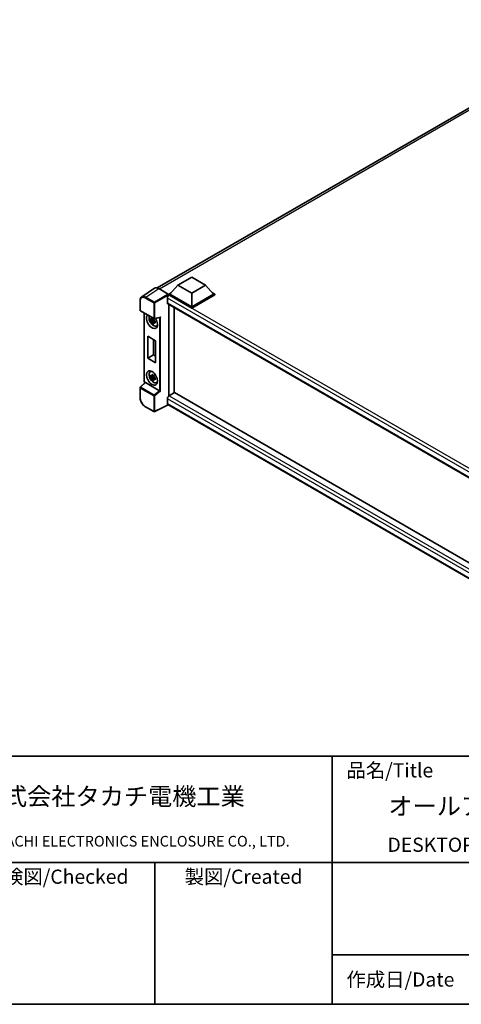
# Model space of a CAD drawing. Units: millimetres. Extents: x 5 to 10045, y 1 to 1407.
# Drawn here: x 728 to 914, y 2 to 419 of the extents above; entities that cross this region are included whole.
import ezdxf
from ezdxf.enums import TextEntityAlignment as Align

# ---------------------------------------------------------------- set-up
doc = ezdxf.new("R2010")
doc.units = ezdxf.units.MM
for name, color, linetype, lineweight in [('Border (ISO)', 7, 'Continuous', 35), ('Title (ISO)', 7, 'Continuous', 35), ('Visible (ISO)', 7, 'Continuous', 35), ('Visible Narrow (ISO)', 7, 'Continuous', 25)]:
    doc.layers.add(name, color=color, linetype=linetype, lineweight=lineweight)
doc.styles.add('Note Text (TK)', font='MS PGothic.ttf')
doc.styles.add('文字スタイル67', font='arial.ttf')

# ---------------------------------------------------------------- blocks, each defined once
blk = doc.blocks.new('図面枠 tk図枠')
at = {"layer": 'Border (ISO)'}
blk.add_line((14.5, 8), (405.5, 8), dxfattribs=at)
blk = doc.blocks.new('表題欄 tk表題欄')
at = {"layer": 'Title (ISO)'}
for p, q in [((74.71, 244.05), (255.71, 244.05)), ((149.71, 244.05), (149.71, 209.05)), ((74.71, 229.05), (230.71, 229.05)), ((124.71, 229.05), (124.71, 209.05)), ((149.71, 216.05), (230.71, 216.05)), ((255.71, 209.05), (74.71, 209.05))]:
    blk.add_line(p, q, dxfattribs=at)
at = {"layer": 'Title (ISO)', "color": 1, "true_color": 0xff0000, "char_height": 2, "line_spacing_factor": 1.5, "style": 'Note Text (TK)'}
for s, insert, attachment_point in [('\\fＭＳ Ｐゴシック|b0|i0;\\H2.0000;品名/Title', (151.71, 242.05), 4), ('\\fＭＳ Ｐゴシック|b0|i0;\\H2.0000;検図/Checked', (112.21, 227.05), 5), ('\\fＭＳ Ｐゴシック|b0|i0;\\H2.0000;製図/Created', (137.21, 227.05), 5), ('\\fＭＳ Ｐゴシック|b0|i0;\\H2.0000;作成日/Date', (151.71, 212.55), 4)]:
    blk.add_mtext(s, dxfattribs=dict(at, insert=insert, attachment_point=attachment_point))
at = {"layer": 'Title (ISO)', "color": 7, "attachment_point": 4, "line_spacing_factor": 1.5, "style": 'Note Text (TK)'}
for s, insert, char_height in [('株式会社タカチ電機工業', (99.87, 238.05), 2.5), ('\\fArial|b0|i0;\\H1.4986;TAKACHI ELECTRONICS ENCLOSURE CO., LTD.', (99.87, 232.05), 1.4986)]:
    blk.add_mtext(s, dxfattribs=dict(at, insert=insert, char_height=char_height))
at = {"layer": 'Title (ISO)', "color": 7}
for tag, p, height, style in [('<品名>_001', (157.62, 235.75), 2.5, 'Note Text (TK)'), ('<Title>_001', (157.49, 230.55), 2, '文字スタイル67'), ('<ページ_No.>_001', (237.95, 213.3), 2.5, 'Note Text (TK)'), ('<総ページ数>_001', (246.8, 213.3), 2.5, 'Note Text (TK)'), ('作成日_001', (175.58, 211.28), 2.5, 'Note Text (TK)')]:
    blk.add_attdef(tag, p, '', height=height, dxfattribs=dict(at, style=style))
at = {"layer": 'Title (ISO)', "color": 7, "style": 'Note Text (TK)'}
blk.add_attdef('<尺度>', text='', height=2.5, dxfattribs=at).set_placement((243.21, 223.55), align=Align.MIDDLE_CENTER)

msp = doc.modelspace()

# ---------------------------------------------------------------- linework, layer by layer
at = {"layer": 'Visible (ISO)'}
for p, q in [((785.873, 305.081), (982.4124, 418.5531)), ((794.5373, 306.2382), (800.4298, 309.6403)), ((800.4298, 309.6403), (806.3224, 306.2382)), ((784.7519, 304.9538), (779.2814, 301.3382)), ((786.4748, 304.8238), (790.4833, 302.5094)), ((794.5373, 306.2382), (791.1903, 302.4823)), ((800.4298, 302.8361), (794.5373, 306.2382)), ((806.3224, 306.2382), (800.4298, 302.8361)), ((806.3224, 306.2382), (809.6693, 302.4823)), ((790.1296, 300.8085), (790.1296, 298.7672)), ((790.7189, 302.4823), (791.6898, 303.0429)), ((790.7189, 302.1013), (790.7189, 302.4823)), ((800.4298, 296.8757), (790.7189, 302.4823)), ((790.7189, 302.1014), (790.7189, 301.9538)), ((790.8367, 302.0332), (790.7189, 302.1013)), ((800.4298, 296.4947), (790.7189, 302.1013)), ((800.4298, 297.1479), (791.1903, 302.4823)), ((800.4298, 302.8361), (800.4298, 297.1479)), ((809.6693, 302.4823), (800.4298, 297.1479)), ((810.1407, 302.4823), (800.4298, 296.8757)), ((810.1407, 302.1013), (800.4298, 296.4947)), ((809.1698, 303.0429), (810.1407, 302.4823)), ((810.1407, 302.1013), (810.1407, 302.4823)), ((778.5624, 295.6833), (778.5624, 299.7191)), ((790.3367, 298.3095), (924.0991, 221.0817)), ((790.7189, 298.0888), (790.7189, 259.3599)), ((793.0759, 296.728), (793.0759, 260.7321)), ((800.4298, 296.4947), (800.4298, 296.8757)), ((778.7291, 295.3946), (784.462, 292.0847)), ((780.3657, 265.5615), (780.3657, 294.4497)), ((784.3423, 291.583), (783.0765, 291.317)), ((784.2946, 292.0961), (783.9581, 291.9018)), ((784.3423, 291.925), (784.3423, 292.0701)), ((784.3423, 291.583), (784.3423, 291.6561)), ((784.435, 291.5295), (784.3423, 291.583)), ((784.7103, 292.0502), (786.9998, 292.6284)), ((783.6865, 290.2605), (784.5498, 291.2237)), ((783.9581, 291.1216), (784.4956, 291.4319)), ((784.5498, 291.2237), (784.5498, 291.3307)), ((784.5498, 291.2237), (784.6131, 291.1871)), ((784.9702, 290.9258), (784.6338, 290.7315)), ((784.8459, 291.0527), (784.9716, 290.9801)), ((785.5093, 288.9429), (785.972, 289.1477)), ((781.8744, 284.6179), (785.1743, 282.7127)), ((781.8744, 275.3642), (781.8744, 284.6179)), ((784.2726, 283.2333), (784.2726, 276.7488)), ((785.1743, 282.7127), (785.1743, 273.4591)), ((781.8744, 275.3642), (784.2726, 276.7488)), ((785.1743, 273.4591), (781.8744, 275.3642)), ((784.2726, 276.7488), (785.1743, 276.2282)), ((782.8469, 269.6038), (783.2556, 269.9021)), ((784.3423, 267.6324), (783.0765, 267.3665)), ((783.6865, 266.3099), (784.5498, 267.2731)), ((784.2946, 268.1455), (783.9581, 267.9513)), ((783.9581, 267.1711), (784.4956, 267.4814)), ((784.3423, 267.9744), (784.3423, 268.1195)), ((784.3423, 267.6324), (784.3423, 267.7055)), ((784.435, 267.5789), (784.3423, 267.6324)), ((784.5498, 267.2731), (784.5498, 267.3801)), ((784.5498, 267.2731), (784.6131, 267.2366)), ((784.9702, 266.9752), (784.6338, 266.781)), ((784.8459, 267.1021), (784.9716, 267.0296)), ((778.5624, 258.8035), (778.5624, 262.8394)), ((780.7577, 265.0171), (778.6693, 263.084)), ((786.8261, 261.6188), (780.941, 265.0166)), ((785.5093, 264.9924), (785.972, 265.1971)), ((793.1938, 260.8001), (790.8367, 259.4393)), ((793.1938, 260.8001), (924.1441, 185.1959)), ((784.462, 252.757), (780.8491, 254.8428)), ((790.5148, 255.6127), (784.7776, 252.7474)), ((790.1296, 258.2146), (790.1296, 256.1733)), ((921.8694, 179.7751), (790.3367, 255.7156))]:
    msp.add_line(p, q, dxfattribs=at)
for centre, start, end in [((778.8958, 295.6833), 180, 240), ((784.6286, 292.3734), 240, 284.173003), ((778.8958, 262.8394), 132.789481, 180), ((784.6286, 253.0456), 240, 296.538708)]:
    msp.add_arc(centre, 0.3333, start, end, dxfattribs=at)
for centre, major_axis, ratio, start_param, end_param in [((786.4777, 302.0988), (-1.6687, 2.8903), 0.5766475, 5.49839613, 6.31804944), ((790.8367, 301.2167), (-0.5, -0.866), 0.57735027, 3.92699082, 5.49778714), ((790.483, 302.2373), (-0.1667, 0.2887), 0.5780539, 3.9275998, 5.49717816), ((790.8367, 299.1755), (-0.5, -0.866), 0.57735027, 5.49778714, 6.28318531), ((783.6478, 290.9425), (1.6667, -2.8868), 0.57735027, 3.29297256, 7.94489041), ((784.2606, 291.2963), (-1.3338, 2.3101), 0.57735027, 0.35706869, 3.53279276), ((783.9737, 291.1306), (-0.5218, 0.9038), 0.57735027, 5.97330265, 6.59306797), ((783.9737, 291.1306), (0.5218, -0.9038), 0.57735027, 1.26091366, 1.88067899), ((787.068, 292.9894), (-0.2587, -0.3321), 0.63292033, 0.682393, 1.6388949), ((783.9737, 291.1306), (-0.5218, 0.9038), 0.57735027, 1.26091366, 1.88067899), ((783.9737, 291.1306), (0.5218, -0.9038), 0.57735027, 5.97330265, 6.59306797), ((785.062, 291.759), (1.6667, -2.8868), 0.57735027, 5.62163033, 5.84503628), ((784.2606, 267.3457), (-1.3338, 2.3101), 0.57735027, 5.8919852, 9.81597807), ((785.062, 267.8084), (1.6667, -2.8868), 0.57735027, 3.57974168, 3.80314763), ((783.9737, 267.1801), (-0.5218, 0.9038), 0.57735027, 5.97330265, 6.59306797), ((783.9737, 267.1801), (-0.5218, 0.9038), 0.57735027, 1.26091366, 1.88067899), ((783.9737, 267.1801), (0.5218, -0.9038), 0.57735027, 1.26091366, 1.88067899), ((780.943, 264.7344), (0.1623, -0.2992), 0.5718249, 2.39113693, 3.28641551), ((783.9737, 267.1801), (0.5218, -0.9038), 0.57735027, 5.97330265, 6.59306797), ((785.062, 267.8084), (1.6667, -2.8868), 0.57735027, 5.62163033, 5.84503628), ((786.824, 261.339), (0.1607, -0.2968), 0.58179756, 2.3573073, 2.38355232), ((787.068, 261.5401), (-0.3328, 0.157), 0.11908075, 0.8415056, 2.37739535), ((790.8367, 258.6228), (-0.5, -0.866), 0.57735027, 3.92699082, 5.49778714), ((790.8367, 256.5816), (-0.5, -0.866), 0.57735027, 5.49778714, 6.28318531)]:
    msp.add_ellipse(centre, major_axis=major_axis, ratio=ratio, start_param=start_param, end_param=end_param, dxfattribs=at)
msp.add_ellipse((783.6478, 266.9919), major_axis=(1.6667, -2.8868), ratio=0.57735027, dxfattribs=at)
for points, knots in [([(778.5624, 299.7191), (778.5624, 299.8561), (778.5713, 299.9895), (778.6078, 300.2471), (778.6353, 300.3711), (778.7102, 300.6073), (778.7576, 300.7195), (778.8728, 300.9283), (778.9408, 301.025), (779.0969, 301.1982), (779.185, 301.2745), (779.2814, 301.3382)], [-0.784789176, -0.784789176, -0.784789176, -0.784789176, -0.634804167, -0.634804167, -0.484819157, -0.484819157, -0.334834148, -0.334834148, -0.184849139, -0.184849139, -0.03486413, -0.03486413, -0.03486413, -0.03486413]), ([(783.0765, 291.317), (783.0657, 291.4491), (783.0606, 291.5806), (783.0606, 291.827), (783.0657, 291.9606), (783.0765, 292.0972)], [4.331071921, 4.331071921, 4.331071921, 4.331071921, 4.398975087, 4.398975087, 4.466878254, 4.466878254, 4.466878254, 4.466878254]), ([(783.0765, 292.0972), (783.1356, 292.0466), (783.1957, 291.9968), (783.277, 291.9316), (783.2972, 291.9155), (783.3176, 291.8995)], [4.4863158772, 4.4863158772, 4.4863158772, 4.4863158772, 4.5307133937, 4.5307133937, 4.5453911286, 4.5453911286, 4.5453911286, 4.5453911286]), ([(783.6359, 292.0833), (783.6395, 292.1132), (783.6433, 292.1432), (783.6591, 292.2643), (783.6722, 292.3565), (783.6865, 292.4494)], [4.8174915459, 4.8174915459, 4.8174915459, 4.8174915459, 4.8321692807, 4.8321692807, 4.8765667973, 4.8765667973, 4.8765667973, 4.8765667973]), ([(783.6865, 292.4494), (783.7955, 292.382), (783.9068, 292.3155), (784.1202, 292.1923), (784.2385, 292.1262), (784.3622, 292.0593)], [4.331071921, 4.331071921, 4.331071921, 4.331071921, 4.398975087, 4.398975087, 4.466878254, 4.466878254, 4.466878254, 4.466878254]), ([(784.3622, 292.0593), (784.3479, 291.9663), (784.3348, 291.8742), (784.319, 291.7531), (784.3152, 291.7231), (784.3116, 291.6932)], [4.4863158772, 4.4863158772, 4.4863158772, 4.4863158772, 4.5307133937, 4.5307133937, 4.5453911286, 4.5453911286, 4.5453911286, 4.5453911286]), ([(783.3176, 291.1193), (783.2972, 291.1353), (783.277, 291.1514), (783.1957, 291.2166), (783.1356, 291.2664), (783.0765, 291.317)], [4.8174915459, 4.8174915459, 4.8174915459, 4.8174915459, 4.8321692807, 4.8321692807, 4.8765667973, 4.8765667973, 4.8765667973, 4.8765667973]), ([(783.6865, 290.2605), (783.6722, 290.3369), (783.6591, 290.4139), (783.6433, 290.5168), (783.6395, 290.5425), (783.6359, 290.5681)], [4.4863158772, 4.4863158772, 4.4863158772, 4.4863158772, 4.5307133937, 4.5307133937, 4.5453911286, 4.5453911286, 4.5453911286, 4.5453911286]), ([(784.3622, 289.8704), (784.2385, 289.9293), (784.1202, 289.9917), (783.9068, 290.1149), (783.7955, 290.185), (783.6865, 290.2605)], [4.331071921, 4.331071921, 4.331071921, 4.331071921, 4.398975087, 4.398975087, 4.466878254, 4.466878254, 4.466878254, 4.466878254]), ([(784.3116, 290.178), (784.3152, 290.1523), (784.319, 290.1267), (784.3348, 290.0238), (784.3479, 289.9468), (784.3622, 289.8704)], [4.8174915459, 4.8174915459, 4.8174915459, 4.8174915459, 4.8321692807, 4.8321692807, 4.8765667973, 4.8765667973, 4.8765667973, 4.8765667973]), ([(784.6298, 291.142), (784.6575, 291.1302), (784.6854, 291.1185), (784.7982, 291.0716), (784.8846, 291.0369), (784.9722, 291.0028)], [4.8174915459, 4.8174915459, 4.8174915459, 4.8174915459, 4.8321692807, 4.8321692807, 4.8765667973, 4.8765667973, 4.8765667973, 4.8765667973]), ([(784.9722, 290.2226), (784.8846, 290.2567), (784.7982, 290.2914), (784.6854, 290.3383), (784.6575, 290.35), (784.6298, 290.3617)], [4.4863158772, 4.4863158772, 4.4863158772, 4.4863158772, 4.5307133937, 4.5307133937, 4.5453911286, 4.5453911286, 4.5453911286, 4.5453911286]), ([(784.9722, 291.0028), (784.9683, 290.8622), (784.9664, 290.7267), (784.9664, 290.4803), (784.9683, 290.3506), (784.9722, 290.2226)], [4.331071921, 4.331071921, 4.331071921, 4.331071921, 4.398975087, 4.398975087, 4.466878254, 4.466878254, 4.466878254, 4.466878254]), ([(783.0765, 267.3665), (783.0657, 267.4985), (783.0606, 267.63), (783.0606, 267.8764), (783.0657, 268.01), (783.0765, 268.1467)], [4.331071921, 4.331071921, 4.331071921, 4.331071921, 4.398975087, 4.398975087, 4.466878254, 4.466878254, 4.466878254, 4.466878254]), ([(783.0765, 268.1467), (783.1356, 268.0961), (783.1957, 268.0462), (783.277, 267.9811), (783.2972, 267.965), (783.3176, 267.949)], [4.4863158772, 4.4863158772, 4.4863158772, 4.4863158772, 4.5307133937, 4.5307133937, 4.5453911286, 4.5453911286, 4.5453911286, 4.5453911286]), ([(783.3176, 267.1688), (783.2972, 267.1848), (783.277, 267.2009), (783.1957, 267.266), (783.1356, 267.3158), (783.0765, 267.3665)], [4.8174915459, 4.8174915459, 4.8174915459, 4.8174915459, 4.8321692807, 4.8321692807, 4.8765667973, 4.8765667973, 4.8765667973, 4.8765667973]), ([(783.6359, 268.1327), (783.6395, 268.1626), (783.6433, 268.1926), (783.6591, 268.3138), (783.6722, 268.4059), (783.6865, 268.4988)], [4.8174915459, 4.8174915459, 4.8174915459, 4.8174915459, 4.8321692807, 4.8321692807, 4.8765667973, 4.8765667973, 4.8765667973, 4.8765667973]), ([(783.6865, 266.3099), (783.6722, 266.3864), (783.6591, 266.4633), (783.6433, 266.5663), (783.6395, 266.5919), (783.6359, 266.6175)], [4.4863158772, 4.4863158772, 4.4863158772, 4.4863158772, 4.5307133937, 4.5307133937, 4.5453911286, 4.5453911286, 4.5453911286, 4.5453911286]), ([(783.6865, 268.4988), (783.7955, 268.4314), (783.9068, 268.365), (784.1202, 268.2418), (784.2385, 268.1756), (784.3622, 268.1087)], [4.331071921, 4.331071921, 4.331071921, 4.331071921, 4.398975087, 4.398975087, 4.466878254, 4.466878254, 4.466878254, 4.466878254]), ([(784.3622, 268.1087), (784.3479, 268.0158), (784.3348, 267.9237), (784.319, 267.8025), (784.3152, 267.7725), (784.3116, 267.7426)], [4.4863158772, 4.4863158772, 4.4863158772, 4.4863158772, 4.5307133937, 4.5307133937, 4.5453911286, 4.5453911286, 4.5453911286, 4.5453911286]), ([(784.6298, 267.1914), (784.6575, 267.1796), (784.6854, 267.1679), (784.7982, 267.121), (784.8846, 267.0863), (784.9722, 267.0522)], [4.8174915459, 4.8174915459, 4.8174915459, 4.8174915459, 4.8321692807, 4.8321692807, 4.8765667973, 4.8765667973, 4.8765667973, 4.8765667973]), ([(784.9722, 267.0522), (784.9683, 266.9116), (784.9664, 266.7761), (784.9664, 266.5297), (784.9683, 266.4001), (784.9722, 266.272)], [4.331071921, 4.331071921, 4.331071921, 4.331071921, 4.398975087, 4.398975087, 4.466878254, 4.466878254, 4.466878254, 4.466878254]), ([(780.6686, 264.9346), (780.6559, 264.9452), (780.6437, 264.9562), (780.5915, 265.0059), (780.5556, 265.0481), (780.4921, 265.1381), (780.4645, 265.1859), (780.4183, 265.2859), (780.3997, 265.3381), (780.3735, 265.4465), (780.3657, 265.5027), (780.3657, 265.5615)], [-0.56275836, -0.56275836, -0.56275836, -0.56275836, -0.47087351, -0.47087351, -0.15695784, -0.15695784, 0.15695784, 0.15695784, 0.47087351, 0.47087351, 0.78478918, 0.78478918, 0.78478918, 0.78478918]), ([(784.3622, 265.9198), (784.2385, 265.9787), (784.1202, 266.0412), (783.9068, 266.1644), (783.7955, 266.2345), (783.6865, 266.3099)], [4.331071921, 4.331071921, 4.331071921, 4.331071921, 4.398975087, 4.398975087, 4.466878254, 4.466878254, 4.466878254, 4.466878254]), ([(784.3116, 266.2274), (784.3152, 266.2018), (784.319, 266.1762), (784.3348, 266.0732), (784.3479, 265.9963), (784.3622, 265.9198)], [4.8174915459, 4.8174915459, 4.8174915459, 4.8174915459, 4.8321692807, 4.8321692807, 4.8765667973, 4.8765667973, 4.8765667973, 4.8765667973]), ([(784.9722, 266.272), (784.8846, 266.3061), (784.7982, 266.3408), (784.6854, 266.3877), (784.6575, 266.3994), (784.6298, 266.4112)], [4.4863158772, 4.4863158772, 4.4863158772, 4.4863158772, 4.5307133937, 4.5307133937, 4.5453911286, 4.5453911286, 4.5453911286, 4.5453911286]), ([(780.8491, 254.8428), (780.725, 254.9145), (780.6024, 254.9965), (780.3622, 255.1791), (780.2446, 255.2796), (780.0165, 255.4969), (779.906, 255.6135), (779.6942, 255.8604), (779.5929, 255.9907), (779.4015, 256.2617), (779.3114, 256.4026), (779.1443, 256.6919), (779.0674, 256.8404), (778.9283, 257.1417), (778.8662, 257.2945), (778.7583, 257.6014), (778.7125, 257.7555), (778.6385, 258.0616), (778.6102, 258.2137), (778.5722, 258.513), (778.5624, 258.6602), (778.5624, 258.8035)], [-0.78478918, -0.78478918, -0.78478918, -0.78478918, -0.62783134, -0.62783134, -0.47087351, -0.47087351, -0.31391567, -0.31391567, -0.15695784, -0.15695784, 0, 0, 0.15695784, 0.15695784, 0.31391567, 0.31391567, 0.47087351, 0.47087351, 0.62783134, 0.62783134, 0.78478918, 0.78478918, 0.78478918, 0.78478918])]:
    msp.add_open_spline(points, degree=3, knots=knots, dxfattribs=at)
for points, weights in [([(783.9581, 291.9018), (783.7235, 291.9108), (783.3176, 291.8995)], [1.35956394726, 1.22656475141, 1.03074466748]), ([(783.6359, 292.0833), (783.8486, 291.983), (783.9581, 291.9018)], [1.03074466748, 1.22656475141, 1.35956394726]), ([(783.3176, 291.1193), (783.7235, 291.1306), (783.9581, 291.1216)], [1.03074466748, 1.22656475141, 1.35956394726]), ([(783.9581, 291.1216), (783.8486, 290.914), (783.6359, 290.5681)], [1.35956394726, 1.22656475141, 1.03074466748]), ([(784.3116, 290.178), (784.5243, 290.5239), (784.6338, 290.7315)], [1.03074466748, 1.22656475141, 1.35956394726]), ([(784.6338, 290.7315), (784.6493, 290.5961), (784.6298, 290.3617)], [1.35956394726, 1.22656475141, 1.03074466748]), ([(783.9581, 267.9513), (783.7235, 267.9602), (783.3176, 267.949)], [1.35956394726, 1.22656475141, 1.03074466748]), ([(783.3176, 267.1688), (783.7235, 267.18), (783.9581, 267.1711)], [1.03074466748, 1.22656475141, 1.35956394726]), ([(783.6359, 268.1327), (783.8486, 268.0325), (783.9581, 267.9513)], [1.03074466748, 1.22656475141, 1.35956394726]), ([(783.9581, 267.1711), (783.8486, 266.9634), (783.6359, 266.6175)], [1.35956394726, 1.22656475141, 1.03074466748]), ([(784.3116, 266.2274), (784.5243, 266.5733), (784.6338, 266.781)], [1.03074466748, 1.22656475141, 1.35956394726]), ([(784.6338, 266.781), (784.6493, 266.6455), (784.6298, 266.4112)], [1.35956394726, 1.22656475141, 1.03074466748])]:
    msp.add_rational_spline(points, weights, degree=2, dxfattribs=at)
at = {"layer": 'Visible Narrow (ISO)'}
for p, q in [((983.5233, 418.1799), (786.8298, 304.6188)), ((781.0076, 301.2104), (786.4748, 304.8238)), ((780.7801, 300.807), (784.3929, 298.7211)), ((784.6204, 299.1245), (781.0076, 301.2104)), ((790.4833, 302.5094), (784.6204, 299.1245)), ((784.856, 298.7165), (790.7189, 302.1014)), ((926.0207, 222.3517), (790.1296, 300.8085)), ((927.3083, 223.2413), (790.8367, 302.0332)), ((778.6601, 295.5472), (778.6601, 299.583)), ((784.3929, 298.7211), (784.3929, 292.2373)), ((784.856, 292.2326), (784.856, 298.7165)), ((790.1296, 298.7672), (924.3723, 221.2622)), ((784.3929, 292.2373), (778.6601, 295.5472)), ((780.4634, 265.4254), (780.4634, 294.3933)), ((784.856, 292.2326), (787.2953, 292.8486)), ((786.8323, 292.5861), (786.8323, 261.6151)), ((787.2953, 261.3993), (787.2953, 292.8486)), ((778.6601, 262.7033), (784.3929, 259.3934)), ((778.6601, 258.6674), (778.6601, 262.7033)), ((778.8373, 263.0692), (780.941, 265.0166)), ((784.5701, 259.7594), (778.8373, 263.0692)), ((780.7353, 264.9964), (780.6989, 265.0174)), ((784.3929, 259.3934), (784.3929, 252.9095)), ((786.8261, 261.6188), (784.5701, 259.7594)), ((787.2953, 261.3993), (784.856, 259.3887)), ((784.856, 252.9049), (784.856, 259.3887)), ((790.8367, 259.4393), (924.1441, 182.4743)), ((784.3929, 252.9095), (780.7801, 254.9954)), ((790.4049, 255.6762), (784.856, 252.9049)), ((923.1388, 181.4217), (790.1296, 258.2146)), ((790.1296, 256.1733), (921.8696, 180.1132))]:
    msp.add_line(p, q, dxfattribs=at)
for centre, major_axis, ratio, start_param, end_param in [((780.7827, 298.3546), (-1.5018, 2.6012), 0.5766475, 5.49839613, 7.06797448), ((781.0184, 298.4906), (-1.6857, 2.8795), 0.57677384, 5.49491862, 6.31457193), ((781.0158, 300.9431), (0.1667, 0.2887), 0.57735027, 0.82030475, 2.35619449), ((778.8958, 299.7191), (-0.3333, 0), 0.57735027, 0, 0.78539816), ((784.6286, 298.8572), (0.1667, 0.2887), 0.57735027, 0.82030475, 2.35619449), ((784.6286, 298.8572), (-0.3333, 0), 0.57735027, 0.78539816, 2.32128791), ((784.6286, 298.8572), (-0.1667, 0.2887), 0.53637355, 3.9275998, 5.49717816), ((778.8958, 295.6833), (-0.3333, 0), 0.57735027, 0, 0.78539816), ((778.8958, 295.6833), (-0.1667, -0.2887), 0.57735027, 5.49778714, 6.28318531), ((784.6286, 292.3734), (-0.1667, -0.2887), 0.57735027, 5.49778714, 6.28318531), ((784.6286, 292.3734), (0.3333, 0), 0.57735027, 3.92699082, 5.46288056), ((784.6286, 292.3734), (0.0816, -0.3232), 0.68265399, 0, 0.9565019), ((778.8958, 262.8394), (-0.3333, 0), 0.57735027, 0, 0.78539816), ((778.8958, 262.8394), (-0.1667, -0.2887), 0.57735027, 4.17779463, 5.49778714), ((778.8958, 262.8394), (-0.2264, 0.2446), 0.43528024, 5.38790672, 6.28318531), ((780.6991, 265.5615), (-0.3333, 0), 0.57735027, 0, 0.78539816), ((780.6992, 265.2895), (-0.1667, 0.2887), 0.5780539, 0.78600715, 2.3555855), ((780.9346, 265.1535), (-0.1667, -0.2887), 0.57735027, 5.49778714, 5.69403221), ((778.8958, 258.8035), (-0.3333, 0), 0.57735027, 0, 0.78539816), ((780.7827, 257.4449), (-1.5, 2.5981), 0.5780539, 0.78600715, 2.3555855), ((784.6286, 259.5295), (0.1667, 0.2887), 0.57735027, 1.03620198, 2.35619449), ((784.6286, 259.5295), (-0.3333, 0), 0.57735027, 0.78539816, 2.32128791), ((784.6286, 259.5295), (-0.212, 0.2572), 0.39624112, 3.84968252, 5.41181729), ((781.0158, 255.1315), (-0.1667, -0.2887), 0.57735027, 5.49778714, 6.28318531), ((784.6286, 253.0456), (0.3333, 0), 0.57735027, 3.92699082, 5.46288056), ((784.6286, 253.0456), (-0.1667, -0.2887), 0.57735027, 5.49778714, 6.28318531), ((784.6286, 253.0456), (0.1489, -0.2982), 0.5766475, 0, 0.81965331)]:
    msp.add_ellipse(centre, major_axis=major_axis, ratio=ratio, start_param=start_param, end_param=end_param, dxfattribs=at)

# ---------------------------------------------------------------- block references
at = {"xscale": 3, "yscale": 3, "zscale": 3}
msp.add_blockref('図面枠 tk図枠', (-38.6376, -21.9505), dxfattribs=at)
ref = msp.add_blockref('表題欄 tk表題欄', (410.7359, -625.1087), dxfattribs=dict(xscale=3, yscale=3, zscale=3))
ref.add_attrib('<品名>_001', 'オールアルミシステムケース', (883.6067, 82.1504), dxfattribs={"layer": 'Title (ISO)', "color": 7, "height": 7.5, "style": 'Note Text (TK)'})
ref.add_attrib('<Title>_001', 'DESKTOP ENCLOSURE', (883.2157, 66.5475), dxfattribs={"layer": 'Title (ISO)', "color": 7, "height": 6, "style": '文字スタイル67'})

doc.saveas('drawing.dxf')
